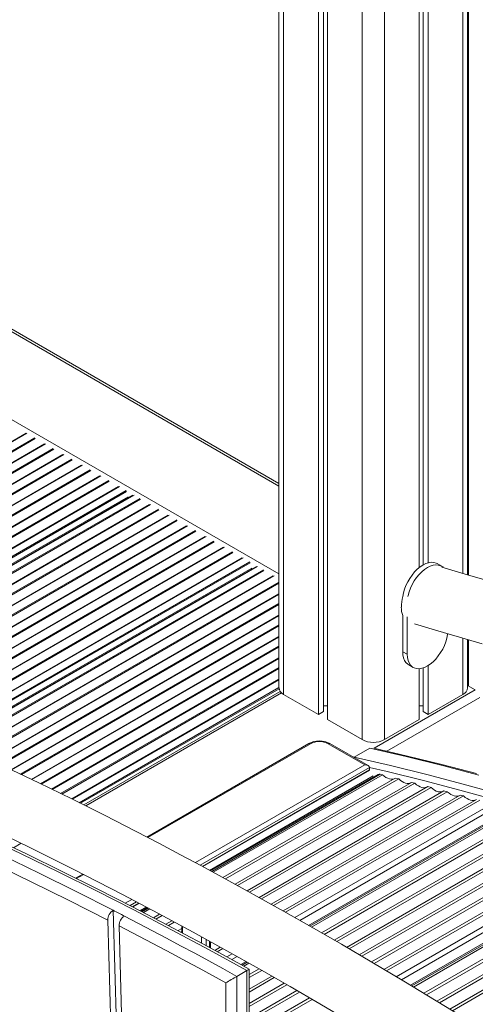
# Model space of a CAD drawing. Units: millimetres. Extents: x -19056 to 39949, y -14134 to 6202.
# Drawn here: x 15115 to 15402, y -8580 to -7959 of the extents above; entities that cross this region are included whole.
import ezdxf

# ---------------------------------------------------------------- set-up
doc = ezdxf.new("R2010")
doc.units = ezdxf.units.MM

msp = doc.modelspace()

# ---------------------------------------------------------------- linework, layer by layer
at = {"color": 7, "linetype": 'Continuous', "lineweight": 15}
for p, q in [((15278.6, -7729.78), (15278.6, -8380.37)), ((15303.45, -7744.69), (15303.45, -8397.1)), ((15306.73, -7746.58), (15306.73, -8395.21)), ((15309.11, -7747.95), (15309.11, -8400.37)), ((14651.27, -7890.85), (15278.6, -8253.01)), ((15367.09, -7891.77), (15367.09, -8304.41)), ((15369.48, -7891.67), (15369.48, -8302.79)), ((15372.75, -7892.63), (15372.75, -8301.42)), ((15397.6, -8308.99), (15397.6, -7899.92)), ((14981.99, -8376.74), (15186.44, -8258.72)), ((15072.15, -8414.7), (15264.39, -8303.72)), ((15381.24, -8303.57), (15378.41, -8301.94)), ((15356.68, -8334.65), (15356.68, -8357.54)), ((15359.51, -8335.49), (15359.51, -8359.17)), ((15397.6, -8380.37), (15397.6, -8349.83)), ((15359.51, -8359.17), (15356.68, -8357.54)), ((15360.41, -8365.78), (15363.24, -8367.41)), ((15367.09, -8368.24), (15367.09, -8400.37)), ((15369.48, -8367.76), (15369.48, -8395.21)), ((15372.75, -8366.21), (15372.75, -8397.1)), ((15402.45, -8381.59), (15397.6, -8378.79)), ((15279.44, -8382.67), (15155.46, -8454.25)), ((15281.53, -8384.45), (15303.45, -8397.1)), ((15372.75, -8397.1), (15394.67, -8384.45)), ((15306.73, -8391.74), (15309.11, -8391.74)), ((15367.09, -8391.74), (15369.48, -8391.74)), ((15303.45, -8397.1), (15306.73, -8395.21)), ((15309.11, -8400.37), (15331.03, -8413.02)), ((15345.17, -8413.02), (15367.09, -8400.37)), ((15369.48, -8395.21), (15372.75, -8397.1)), ((15297.41, -8415.46), (15195.2, -8474.47)), ((15309.72, -8415.56), (15332.82, -8428.9)), ((15334.82, -8429.38), (15310.72, -8415.46)), ((15335.98, -8418.33), (15326.08, -8424.05)), ((15325.86, -8424.21), (15326.08, -8424.05)), ((15335.65, -8430.53), (15335.65, -8432.16)), ((15335.65, -8432.16), (15230.25, -8493.01)), ((15340.94, -8434.94), (15235.45, -8495.83)), ((15343.87, -8435.15), (15237.16, -8496.75)), ((15351.97, -8437.27), (15243.23, -8500.05)), ((15354.1, -8437.83), (15244.82, -8500.92)), ((15342.51, -8434.79), (15343.87, -8435.15)), ((15351.97, -8437.27), (15354.1, -8437.83)), ((15362.2, -8439.96), (15250.86, -8504.23)), ((15364.34, -8440.52), (15252.46, -8505.1)), ((15372.43, -8442.64), (15258.48, -8508.42)), ((15374.57, -8443.2), (15260.06, -8509.3)), ((15362.2, -8439.96), (15364.34, -8440.52)), ((15372.43, -8442.64), (15374.57, -8443.2)), ((15382.66, -8445.32), (15266.07, -8512.63)), ((15384.8, -8445.88), (15267.65, -8513.51)), ((15392.9, -8448.01), (15273.63, -8516.86)), ((15395.03, -8448.57), (15275.2, -8517.74)), ((15382.66, -8445.32), (15384.8, -8445.88)), ((15392.9, -8448.01), (15395.03, -8448.57)), ((15403.13, -8450.69), (15281.17, -8521.09)), ((15405.27, -8451.25), (15282.74, -8521.98)), ((15413.36, -8453.37), (15288.67, -8525.35)), ((15424.26, -8456.98), (15297.31, -8530.27)), ((15427.34, -8457.3), (15299.14, -8531.3)), ((15435.51, -8459.82), (15305.42, -8534.93)), ((15437.67, -8460.49), (15307.07, -8535.88)), ((15445.84, -8463.02), (15313.35, -8539.5)), ((15448, -8463.68), (15315, -8540.46)), ((15456.17, -8466.21), (15321.25, -8544.1)), ((15458.33, -8466.88), (15322.89, -8545.06)), ((15466.5, -8469.4), (15329.12, -8548.71)), ((15468.66, -8470.07), (15330.76, -8549.67)), ((15476.83, -8472.59), (15336.99, -8553.32)), ((15478.99, -8473.26), (15338.62, -8554.29)), ((15487.17, -8475.79), (15344.8, -8557.97)), ((15489.32, -8476.45), (15346.43, -8558.94)), ((15497.5, -8478.98), (15352.61, -8562.62)), ((15508.37, -8483.17), (15361.5, -8567.95)), ((15511.6, -8483.59), (15363.44, -8569.12)), ((15519.84, -8486.52), (15369.94, -8573.05)), ((15522.01, -8487.29), (15371.65, -8574.09)), ((15530.25, -8490.22), (15378.15, -8578.02)), ((15532.43, -8490.99), (15379.85, -8579.07)), ((15154.75, -8497.82), (15150.31, -8500.38)), ((15540.67, -8493.91), (15386.3, -8583.02)), ((15542.84, -8494.68), (15388.01, -8584.07)), ((15190.12, -8516.18), (15186.14, -8518.47)), ((15176.33, -8602.33), (15174.03, -8520.73)), ((15195.39, -8518.96), (15191.44, -8521.24)), ((15197.11, -8519.87), (15193.18, -8522.14)), ((15203.25, -8523.12), (15199.36, -8525.37)), ((15204.86, -8523.99), (15201, -8526.22)), ((15172.79, -8604.37), (15170.61, -8526.92)), ((15179.85, -8607.81), (15177.68, -8530.56)), ((15210.94, -8527.28), (15207.18, -8529.44)), ((15212.55, -8528.14), (15208.81, -8530.3)), ((15217.2, -8530.66), (15217.2, -8534.77)), ((15217.2, -8532.25), (15214.93, -8533.56)), ((15217.2, -8534.05), (15216.55, -8534.42)), ((15235.34, -8544.49), (15235.34, -8540.57)), ((15235.51, -8540.66), (15235.34, -8540.76)), ((15241.53, -8543.98), (15238.07, -8545.98)), ((15243.12, -8544.86), (15239.67, -8546.85)), ((15249.11, -8548.19), (15245.73, -8550.15)), ((15257.81, -8553.07), (15254.53, -8554.96)), ((15259.65, -8554.1), (15256.39, -8555.99)), ((15258.4, -8558.72), (15252.04, -8562.4)), ((15258.4, -8963.78), (15258.4, -8558.72)), ((15266.01, -8557.67), (15259.86, -8561.22)), ((15259.86, -8960.54), (15259.86, -8557.92)), ((15267.68, -8558.62), (15259.86, -8563.13)), ((15244.96, -8639.56), (15244.96, -8566.56)), ((15252.04, -8562.4), (15252.04, -8639.24)), ((15273.99, -8562.23), (15259.86, -8570.38)), ((15275.65, -8563.18), (15259.86, -8572.29)), ((15281.96, -8566.78), (15259.86, -8579.54)), ((15283.63, -8567.73), (15259.86, -8581.45)), ((15289.91, -8571.35), (15259.86, -8588.69)), ((15291.56, -8572.31), (15259.86, -8590.6)), ((15297.82, -8575.94), (15259.86, -8597.85)), ((15299.47, -8576.9), (15259.86, -8599.76))]:
    msp.add_line(p, q, dxfattribs=at)
at = {"color": 8, "linetype": 'Continuous', "lineweight": 15}
for p, q in [((15281.53, -7732.03), (15281.53, -8384.45)), ((15331.03, -7760.57), (15331.03, -8413.02)), ((15345.17, -7760.57), (15345.17, -8413.02)), ((14652.35, -7889.79), (15278.6, -8251.32)), ((15394.67, -7899.06), (15394.67, -8308.12)), ((15398.2, -7900.1), (15398.2, -8309.17)), ((14616.25, -7926.09), (15278.6, -8308.47)), ((14899.87, -8346.17), (15118.99, -8219.68)), ((14900.22, -8346.3), (15119.6, -8219.65)), ((14906.36, -8348.47), (15124.55, -8222.51)), ((14907.12, -8348.74), (15124.84, -8223.05)), ((14914.33, -8351.29), (15130.65, -8226.41)), ((14914.68, -8351.42), (15131.27, -8226.39)), ((14920.77, -8353.63), (15136.22, -8229.25)), ((14921.52, -8353.9), (15136.5, -8229.79)), ((14928.67, -8356.48), (15142.32, -8233.15)), ((14929.03, -8356.61), (15142.94, -8233.12)), ((14935.07, -8358.84), (15147.89, -8235.98)), ((14935.81, -8359.12), (15148.17, -8236.52)), ((14942.9, -8361.74), (15153.99, -8239.88)), ((14943.25, -8361.87), (15154.6, -8239.86)), ((14949.26, -8364.12), (15159.56, -8242.72)), ((14949.99, -8364.4), (15159.84, -8243.26)), ((14957.02, -8367.06), (15165.65, -8246.62)), ((14957.37, -8367.19), (15166.27, -8246.59)), ((14963.33, -8369.47), (15171.22, -8249.45)), ((14964.06, -8369.75), (15171.51, -8250)), ((14971.02, -8372.45), (15177.32, -8253.35)), ((14971.36, -8372.58), (15177.94, -8253.33)), ((14976.39, -8374.53), (15182.14, -8255.76)), ((14977.24, -8374.86), (15182.43, -8256.41)), ((14981.29, -8376.46), (15183.4, -8259.79)), ((14982.34, -8376.88), (15187.15, -8258.65)), ((14986.73, -8378.61), (15190.85, -8260.78)), ((14987.46, -8378.9), (15191.13, -8261.32)), ((15183.53, -8260.12), (15183.77, -8260.25)), ((14994.33, -8381.65), (15196.94, -8264.68)), ((14994.67, -8381.79), (15197.56, -8264.66)), ((15000.5, -8384.14), (15202.51, -8267.52)), ((15001.22, -8384.43), (15202.79, -8268.06)), ((15008.04, -8387.2), (15208.61, -8271.42)), ((15008.38, -8387.34), (15209.23, -8271.39)), ((15014.17, -8389.72), (15214.18, -8274.25)), ((15014.88, -8390.01), (15214.46, -8274.79)), ((15021.65, -8392.81), (15220.28, -8278.15)), ((15021.99, -8392.95), (15220.89, -8278.13)), ((15027.74, -8395.36), (15225.85, -8280.99)), ((15028.44, -8395.65), (15226.13, -8281.53)), ((15035.15, -8398.49), (15231.95, -8284.89)), ((15035.48, -8398.63), (15232.56, -8284.86)), ((15041.17, -8401.07), (15237.52, -8287.72)), ((15041.87, -8401.37), (15237.8, -8288.26)), ((15048.52, -8404.25), (15243.61, -8291.62)), ((15048.85, -8404.39), (15244.23, -8291.6)), ((15054.49, -8406.85), (15249.18, -8294.46)), ((15055.19, -8407.15), (15249.46, -8295)), ((15061.77, -8410.07), (15255.28, -8298.36)), ((15062.1, -8410.21), (15255.9, -8298.33)), ((15066.85, -8412.32), (15260.1, -8300.76)), ((15067.64, -8412.68), (15260.39, -8301.41)), ((15071.49, -8414.4), (15261.36, -8304.79)), ((15072.48, -8414.85), (15265.1, -8303.65)), ((15076.63, -8416.72), (15268.8, -8305.79)), ((15077.32, -8417.03), (15269.09, -8306.33)), ((15261.49, -8305.12), (15261.73, -8305.26)), ((15083.83, -8419.99), (15274.9, -8309.69)), ((15084.15, -8420.14), (15275.52, -8309.66)), ((15089.66, -8422.67), (15278.6, -8313.6)), ((15090.34, -8422.99), (15278.6, -8314.3)), ((15096.8, -8425.97), (15278.6, -8321.02)), ((15097.12, -8426.12), (15278.6, -8321.35)), ((15102.6, -8428.68), (15278.6, -8327.07)), ((15103.27, -8428.99), (15278.6, -8327.77)), ((15109.67, -8432.01), (15278.6, -8334.49)), ((15109.99, -8432.16), (15278.6, -8334.82)), ((15115.41, -8434.75), (15278.6, -8340.54)), ((15116.08, -8435.07), (15278.6, -8341.25)), ((15122.46, -8438.1), (15278.6, -8347.96)), ((15122.77, -8438.25), (15278.6, -8348.29)), ((15394.67, -8348.97), (15394.67, -8384.45)), ((15398.2, -8350.01), (15398.2, -8379.14)), ((15128.19, -8440.84), (15278.6, -8354.01)), ((15128.85, -8441.17), (15278.6, -8354.72)), ((15135.15, -8444.24), (15278.6, -8361.43)), ((15135.46, -8444.4), (15278.6, -8361.76)), ((15140.83, -8447.02), (15278.6, -8367.48)), ((15141.49, -8447.34), (15278.6, -8368.19)), ((15147.8, -8450.42), (15278.6, -8374.9)), ((15148.1, -8450.57), (15278.6, -8375.24)), ((15152.61, -8452.82), (15278.6, -8380.09)), ((15153.37, -8453.2), (15278.64, -8380.88)), ((15402.45, -8381.59), (15338.65, -8418.42)), ((15280.26, -8383.55), (15156.71, -8454.87)), ((15405.28, -8386.49), (15346.68, -8420.32)), ((15195.81, -8474.79), (15298.41, -8415.56)), ((15332.82, -8428.9), (15225.84, -8490.65)), ((15228.78, -8492.22), (15335.65, -8430.53)), ((15335.98, -8432.21), (15230.46, -8493.13)), ((15234.84, -8495.5), (15338.1, -8435.88)), ((15342.51, -8434.79), (15236.13, -8496.2)), ((15417.55, -8454.47), (15291.74, -8527.1)), ((15425.96, -8456.87), (15298.07, -8530.7)), ((15115.88, -8478.45), (15111, -8481.27)), ((15501.72, -8480.28), (15355.8, -8564.52)), ((15510.21, -8483.1), (15362.34, -8568.46)), ((15150.94, -8500.69), (15155.37, -8498.14)), ((15185.69, -8513.83), (15181.63, -8516.18)), ((15184.64, -8517.71), (15188.64, -8515.4)), ((15190.33, -8516.29), (15186.35, -8518.59)), ((15190.81, -8520.91), (15194.76, -8518.63)), ((15196.07, -8519.32), (15192.13, -8521.6)), ((15217.79, -8530.97), (15217.79, -8535.08)), ((15229.8, -8541.48), (15229.8, -8537.52)), ((15232.63, -8539.08), (15232.63, -8543.02)), ((15234.75, -8544.17), (15234.75, -8540.25)), ((15252.2, -8549.92), (15248.86, -8551.85)), ((15258.57, -8553.5), (15255.31, -8555.39))]:
    msp.add_line(p, q, dxfattribs=at)
at = {"color": 7, "linetype": 'Continuous', "lineweight": 15, "flags": 128}
for points in [[(15378.41, -8301.94), (15377.75, -8301.61), (15376.29, -8301.19), (15374.7, -8301.11), (15373, -8301.35), (15371.22, -8301.93), (15369.41, -8302.83), (15367.6, -8304.02), (15365.83, -8305.49), (15364.12, -8307.21), (15362.53, -8309.14), (15361.08, -8311.23), (15359.79, -8313.46), (15358.7, -8315.76), (15357.83, -8318.11), (15357.2, -8320.44), (15356.82, -8322.69)], [(15382.2, -8304.26), (15381.86, -8303.98), (15380.58, -8303.24), (15379.12, -8302.82), (15377.53, -8302.74), (15375.83, -8302.99), (15374.05, -8303.57), (15372.24, -8304.46), (15370.43, -8305.66), (15368.65, -8307.13), (15366.95, -8308.84), (15365.36, -8310.77), (15363.91, -8312.86), (15362.62, -8315.09), (15361.53, -8317.4), (15360.66, -8319.74), (15360.03, -8322.07), (15359.89, -8322.71)], [(15421.31, -8316.05), (15412.82, -8313.52), (15396.1, -8308.55), (15381.23, -8304.14)], [(14689.33, -8335.21), (14711.91, -8340.93), (14734.56, -8346.97), (14757.28, -8353.33), (14780.05, -8360), (14802.88, -8366.98), (14825.77, -8374.28), (14848.72, -8381.89), (14871.71, -8389.81), (14894.75, -8398.05), (14917.84, -8406.59), (14940.96, -8415.44), (14964.13, -8424.6), (14987.34, -8434.07), (15010.58, -8443.84), (15033.86, -8453.92), (15057.16, -8464.3), (15080.49, -8474.99), (15103.85, -8485.97), (15127.22, -8497.26), (15150.62, -8508.85), (15174.03, -8520.73)], [(15170.61, -8526.92), (15146.21, -8514.54), (15121.82, -8502.48), (15097.45, -8490.75), (15073.11, -8479.35), (15048.79, -8468.28), (15024.51, -8457.53), (15000.26, -8447.12), (14976.04, -8437.04), (14951.86, -8427.29), (14927.73, -8417.87), (14903.64, -8408.8), (14879.6, -8400.06), (14855.6, -8391.65), (14831.67, -8383.59), (14807.79, -8375.86), (14783.97, -8368.48), (14760.21, -8361.44), (14736.52, -8354.74), (14712.89, -8348.39), (14689.34, -8342.37)], [(15364.17, -8340.03), (15377.28, -8343.87), (15392.4, -8348.3), (15406.77, -8352.53)], [(15359.51, -8359.17), (15359.64, -8361.19), (15360.03, -8363.01), (15360.66, -8364.61), (15361.53, -8365.95), (15362.62, -8367), (15363.91, -8367.74), (15365.36, -8368.16), (15366.95, -8368.24), (15368.65, -8367.99), (15370.43, -8367.42), (15372.24, -8366.52), (15374.05, -8365.32), (15375.83, -8363.85), (15377.53, -8362.14), (15379.12, -8360.21), (15380.58, -8358.12), (15381.86, -8355.89), (15382.95, -8353.59), (15383.82, -8351.24), (15384.45, -8348.91), (15384.84, -8346.64), (15384.9, -8346.07)], [(15356.68, -8357.54), (15356.81, -8359.55), (15357.2, -8361.38), (15357.83, -8362.98), (15358.7, -8364.32), (15359.79, -8365.37), (15360.41, -8365.78)], [(15403.11, -8434.39), (15381.36, -8428.74), (15359.67, -8423.37), (15338.4, -8418.37)], [(15398.23, -8590.34), (15377.82, -8577.82), (15357.32, -8565.43), (15337.26, -8553.48), (15317.94, -8542.15), (15299.35, -8531.43), (15281.52, -8521.28), (15268.16, -8513.79), (15255.26, -8506.64), (15242.67, -8499.74), (15229.76, -8492.75), (15216.44, -8485.62), (15202.71, -8478.38), (15188.56, -8471.02), (15168.46, -8460.74), (15147.88, -8450.46), (15126.99, -8440.26), (15105.78, -8430.16)], [(15343.87, -8435.15), (15344.95, -8436.08), (15346.05, -8436.84), (15347.16, -8437.42), (15348.25, -8437.8), (15349.3, -8437.98), (15350.28, -8437.95), (15351.17, -8437.71), (15351.3, -8437.66)], [(15354.1, -8437.83), (15355.18, -8438.76), (15356.29, -8439.52), (15357.39, -8440.1), (15358.48, -8440.48), (15359.53, -8440.66), (15360.51, -8440.63), (15361.41, -8440.39), (15361.53, -8440.34)], [(15364.34, -8440.52), (15365.41, -8441.44), (15366.52, -8442.21), (15367.63, -8442.78), (15368.71, -8443.16), (15369.76, -8443.34), (15370.74, -8443.31), (15371.64, -8443.08), (15371.77, -8443.02)], [(15374.57, -8443.2), (15375.65, -8444.13), (15376.75, -8444.89), (15377.86, -8445.47), (15378.95, -8445.85), (15379.99, -8446.03), (15380.97, -8446), (15381.87, -8445.76), (15382, -8445.71)], [(15384.8, -8445.88), (15385.88, -8446.81), (15386.98, -8447.57), (15388.09, -8448.15), (15389.18, -8448.53), (15390.23, -8448.71), (15391.21, -8448.68), (15392.1, -8448.44), (15392.23, -8448.39)], [(15395.03, -8448.57), (15396.11, -8449.49), (15397.22, -8450.26), (15398.32, -8450.83), (15399.41, -8451.21), (15400.46, -8451.39), (15401.44, -8451.36), (15402.34, -8451.13), (15402.45, -8451.08)], [(15258.4, -8558.72), (15234.63, -8545.69), (15210.87, -8532.95), (15187.12, -8520.52), (15163.38, -8508.39), (15139.66, -8496.57), (15115.96, -8485.05), (15092.28, -8473.84)], [(15259.84, -8557.9), (15252.64, -8553.91), (15230.45, -8541.83), (15208.28, -8530.01), (15186.11, -8518.46), (15163.96, -8507.17), (15141.81, -8496.15), (15119.69, -8485.39), (15097.58, -8474.9)], [(15107.07, -8474.17), (15120.53, -8480.71), (15134.54, -8487.63), (15149.12, -8494.95), (15164.26, -8502.67), (15179.85, -8510.75), (15202.57, -8522.75), (15224.5, -8534.6), (15245.65, -8546.25), (15266, -8557.67), (15285.56, -8568.83), (15304.32, -8579.71), (15333.61, -8597)], [(15181.09, -8524.37), (15180.21, -8523.91), (15179.33, -8523.46), (15178.45, -8523), (15177.56, -8522.54), (15176.68, -8522.09), (15175.8, -8521.63), (15174.91, -8521.18), (15174.03, -8520.73)], [(15181.09, -8524.37), (15189.96, -8528.97), (15198.82, -8533.62), (15207.69, -8538.31), (15216.55, -8543.05), (15225.42, -8547.82), (15234.29, -8552.64), (15243.16, -8557.5), (15252.04, -8562.4)], [(15244.96, -8566.56), (15236.55, -8561.93), (15228.14, -8557.33), (15219.72, -8552.78), (15211.31, -8548.26), (15202.9, -8543.78), (15194.49, -8539.33), (15186.08, -8534.93), (15177.68, -8530.56)]]:
    msp.add_lwpolyline(points, dxfattribs=at)
at = {"color": 8, "linetype": 'Continuous', "lineweight": 15, "flags": 128}
for points in [[(15335.98, -8418.33), (15358.82, -8423.7), (15381.74, -8429.39), (15404.72, -8435.39)], [(15417.86, -8447.43), (15394.82, -8441.11), (15371.84, -8435.1), (15348.92, -8429.42), (15326.08, -8424.05)], [(15335.65, -8430.54), (15346.8, -8433.19), (15369.71, -8438.87), (15392.69, -8444.87), (15415.74, -8451.18)]]:
    msp.add_lwpolyline(points, dxfattribs=at)
at = {"color": 7, "linetype": 'Continuous', "lineweight": 15}
for centre, radius, start, end in [((15380.12, -8329.73), 24.34, 163.19837, 179.29784), ((15369.7, -8329.71), 13.93, 178.84863, 200.80783), ((15283.61, -8379.87), 5.03, 185.6948, 245.62534), ((15392.59, -8379.87), 5.03, 294.37466, 354.3052), ((15304.06, -8427.97), 14.17, 61.97947, 118.02053), ((15304.06, -8426.48), 12.3, 62.60967, 117.39033), ((15338.1, -8399.38), 15.37, 242.60967, 297.39033), ((15341.89, -8436.72), 2.03, 72.4064, 118.20305), ((15177.86, -8526.88), 7.25, 121.88632, 180.28888), ((15184.92, -8530.52), 7.25, 121.88532, 180.28764), ((15270.99, -8579.51), 24.3, 117.31772, 121.1994), ((15497.13, -8986.41), 489.75, 120.0296, 120.98979)]:
    msp.add_arc(centre, radius, start, end, dxfattribs=at)
at = {"color": 8, "linetype": 'Continuous', "lineweight": 15}
for centre, start, end in [((15297.82, -8416.38), 54.38242, 114.30712), ((15310.31, -8416.38), 65.69288, 125.61758)]:
    msp.add_arc(centre, 1.01, start, end, dxfattribs=at)
at = {"color": 7, "linetype": 'Continuous', "lineweight": 15}
msp.add_ellipse((15332.82, -8430.53), major_axis=(2.83, 0), ratio=0.577382, start_param=0, end_param=1.570796, dxfattribs=at)

doc.saveas('drawing.dxf')
